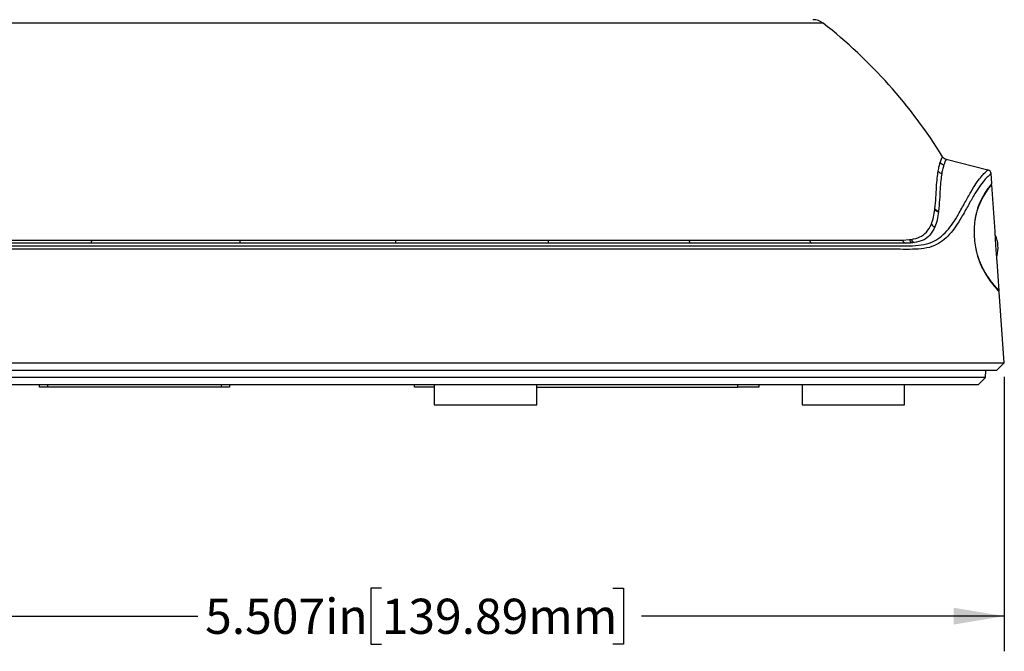
# Model space of a CAD drawing. Units: inches. Extents: x 0 to 34, y 0 to 22.
# Drawn here: x 2.4 to 5.9, y 7.4 to 9.6 of the extents above; entities that cross this region are included whole.
import ezdxf

# ---------------------------------------------------------------- set-up
doc = ezdxf.new("R2010")
doc.units = ezdxf.units.IN
doc.header["$MEASUREMENT"] = 0
doc.layers.add('TITLEBLOCK', color=7, linetype='Continuous')
doc.styles.add('SLDTEXTSTYLE0', font='TXT', dxfattribs={"width": 0.75})
doc.dimstyles.new('SLDDIMSTYLE0', dxfattribs={"dimtxt": 0.125, "dimasz": 0.18, "dimexe": 0, "dimexo": 0.0625, "dimgap": 0.03125, "dimtad": 0, "dimtih": 1, "dimtoh": 1, "dimdec": 3, "dimlfac": 1.333333, "dimrnd": 1e-09, "dimzin": 12, "dimdsep": 46, "dimtxsty": 'SLDTEXTSTYLE0', "dimsah": 1, "dimcen": 0.09, "dimadec": 0, "dimazin": 3, "dimtfac": 1, "dimtdec": 3, "dimtofl": 0, "dimtmove": 0, "dimatfit": 3, "dimfxl": 0, "dimfrac": 2, "dimtolj": 1, "dimtzin": 12, "dimarcsym": 0})

# ---------------------------------------------------------------- blocks, each defined once
blk = doc.blocks.new('_D_6')
at = {"layer": 'TITLEBLOCK'}
for p, q in [((1.786, 8.3654), (1.786, 7.405)), ((5.9165, 8.3796), (5.9165, 7.405)), ((3.7067, 7.6292), (3.6687, 7.6292)), ((3.6687, 7.6292), (3.6687, 7.4308)), ((4.5272, 7.6292), (4.5653, 7.6292)), ((4.5653, 7.6292), (4.5653, 7.4308)), ((1.786, 7.53), (3.0547, 7.53)), ((5.9165, 7.53), (4.6287, 7.53)), ((3.6687, 7.4308), (3.7067, 7.4308)), ((4.5653, 7.4308), (4.5272, 7.4308))]:
    blk.add_line(p, q, dxfattribs=at)
for points in [[(1.786, 7.53), (1.966, 7.5), (1.966, 7.56)], [(5.9165, 7.53), (5.7365, 7.56), (5.7365, 7.5)]]:
    blk.add_solid(points, dxfattribs=at)
at = {"layer": 'TITLEBLOCK', "char_height": 0.125, "attachment_point": 1, "style": 'SLDTEXTSTYLE0'}
for s, insert in [('5.507in', (3.0801, 7.5919)), ('139.89mm', (3.7067, 7.5919))]:
    blk.add_mtext(s, dxfattribs=dict(at, insert=insert))

msp = doc.modelspace()

# ---------------------------------------------------------------- linework, layer by layer
at = {"color": 8, "linetype": 'Continuous', "lineweight": 25}
msp.add_line((5.27395, 9.63616), (1.92479, 9.63616), dxfattribs=at)
at = {"color": 7, "linetype": 'Continuous', "lineweight": 25}
for p, q in [((5.71013, 9.15297), (5.85844, 9.11511)), ((5.87199, 9.06649), (5.86951, 9.10184)), ((5.87241, 9.06318), (5.86897, 9.06315)), ((5.88386, 8.89671), (5.87226, 9.06265)), ((5.67, 8.97493), (5.67025, 8.97704)), ((5.68314, 8.96858), (5.68289, 8.96644)), ((5.55527, 8.86611), (5.5797, 8.86739)), ((5.5797, 8.86739), (5.5868, 8.86836)), ((5.59738, 8.85687), (5.59012, 8.85587)), ((5.89134, 8.78977), (5.89108, 8.78977)), ((5.89859, 8.68603), (5.89134, 8.78977)), ((5.89542, 8.68524), (5.89884, 8.68521)), ((5.91652, 8.42961), (5.89885, 8.68238)), ((1.79021, 8.42961), (5.91652, 8.42961)), ((5.88892, 8.40202), (5.91652, 8.42961)), ((5.88892, 8.40202), (1.80417, 8.40202)), ((5.85033, 8.37776), (5.85076, 8.40202)), ((5.85033, 8.37776), (1.87012, 8.37776)), ((5.82396, 8.35139), (5.85033, 8.37776)), ((5.82396, 8.35139), (1.88882, 8.35139)), ((2.49215, 8.34389), (2.49215, 8.35139)), ((2.52065, 8.34389), (2.49215, 8.34389)), ((2.52065, 8.35139), (2.52065, 8.34389)), ((3.13865, 8.34389), (2.52065, 8.34389)), ((3.13865, 8.34389), (3.13865, 8.35139)), ((3.16715, 8.34389), (3.13865, 8.34389)), ((3.16715, 8.35139), (3.16715, 8.34389)), ((3.82279, 8.34389), (3.82279, 8.35139)), ((3.89352, 8.34389), (3.82279, 8.34389)), ((3.89352, 8.35139), (3.89352, 8.28089)), ((4.25727, 8.28089), (4.25727, 8.35139)), ((4.25727, 8.34389), (4.97029, 8.34389)), ((4.97029, 8.34389), (4.97029, 8.35139)), ((5.04529, 8.34389), (4.97029, 8.34389)), ((5.04529, 8.35139), (5.04529, 8.34389)), ((5.19875, 8.35139), (5.19875, 8.28089)), ((5.5625, 8.28089), (5.5625, 8.35139)), ((3.89352, 8.28089), (4.25727, 8.28089)), ((5.19875, 8.28089), (5.5625, 8.28089))]:
    msp.add_line(p, q, dxfattribs=at)
for centre, radius, start, end in [((5.2374, 9.58977), 0.05906, 51.76385, 90), ((4.13782, 8.19426), 1.83572, 31.81843, 51.76385), ((5.71524, 9.173), 0.02067, 211.81819, 255.68104), ((5.70676, 9.15302), 0.02084, 212.13401, 255.75105), ((5.69947, 9.12237), 0.02096, 212.99314, 256.31896), ((5.85479, 9.10081), 0.01476, 4, 75.68104), ((5.6875, 8.98748), 0.02154, 215.64954, 257.63001), ((5.68772, 8.9896), 0.02151, 215.70913, 257.712), ((5.67665, 8.93395), 0.02239, 211.98377, 253.6631), ((5.78141, 8.83819), 0.11297, 345.658, 23.05857), ((2.65675, 8.86822), 0.02197, 321.56547, 354.4936), ((3.16377, 8.86732), 0.04145, 342.07381, 358.32863), ((3.85554, 8.86715), 0.09995, 180.59564, 187.23555), ((4.32296, 8.86775), 0.02607, 183.60388, 210.38653), ((4.81631, 8.86898), 0.01972, 188.37023, 226.99796), ((5.24346, 8.87055), 0.01898, 193.5287, 237.39434), ((5.57393, 8.87208), 0.01959, 197.75805, 243.4343), ((5.59888, 8.87426), 0.02037, 199.71603, 244.51617), ((5.60613, 8.87554), 0.02062, 200.37551, 244.89614)]:
    msp.add_arc(centre, radius, start, end, dxfattribs=at)
for points, knots in [([(5.68912, 9.14194), (5.69026, 9.14531), (5.69254, 9.15206), (5.69634, 9.16024), (5.69714, 9.16135), (5.69768, 9.1621)], [0, 0, 0, 0, 0.249166, 0.4983503, 1, 1, 1, 1]), ([(5.68189, 9.11096), (5.68307, 9.11721), (5.68544, 9.12973), (5.68789, 9.13786), (5.68912, 9.14194)], [0, 0, 0, 0, 0.49904475, 1, 1, 1, 1]), ([(5.70164, 9.13282), (5.70164, 9.13282), (5.70164, 9.12957), (5.69749, 9.12037), (5.69551, 9.10813), (5.69451, 9.10201)], [0, 0, 0, 0, 0.0000112, 0.4991375, 1, 1, 1, 1]), ([(5.71013, 9.15297), (5.71013, 9.15297), (5.71013, 9.15297), (5.7092, 9.15127), (5.70422, 9.14251), (5.70466, 9.13736), (5.70164, 9.13282), (5.70164, 9.13282)], [0, 0, 0, 0, 0.0000059, 0.4984682, 0.7492407, 0.9999939, 1, 1, 1, 1]), ([(5.86951, 9.10184), (5.86899, 9.10146), (5.86793, 9.10072), (5.8595, 9.0932), (5.84609, 9.07897), (5.82858, 9.05701), (5.80893, 9.02568), (5.78811, 8.98883), (5.7668, 8.95013), (5.74507, 8.91456), (5.72278, 8.88586), (5.69759, 8.86183), (5.66754, 8.8438), (5.63188, 8.83499), (5.59091, 8.83267), (5.53915, 8.83318), (5.47486, 8.83298), (5.397, 8.83304), (5.31443, 8.83302), (5.22773, 8.83302), (5.13516, 8.83302), (5.03679, 8.83302), (4.93282, 8.83302), (4.82555, 8.83303), (4.71542, 8.83302), (4.60294, 8.83302), (4.48626, 8.83302), (4.36562, 8.83302), (4.24135, 8.83302), (4.11619, 8.83302), (3.99059, 8.83302), (3.86499, 8.83302), (3.73736, 8.83303), (3.60805, 8.83302), (3.47749, 8.83302), (3.34855, 8.83302), (3.22164, 8.83302), (3.0971, 8.83302), (2.97291, 8.83301), (2.84952, 8.83302), (2.72739, 8.83302), (2.60921, 8.83302), (2.49529, 8.83302), (2.38584, 8.83302), (2.27908, 8.83302), (2.17552, 8.83302), (2.07556, 8.83302), (1.98277, 8.83301), (1.89656, 8.83302), (1.84452, 8.83302), (1.81846, 8.83302)], [0, 0, 0, 0, 0.0201039, 0.0402042, 0.0607627, 0.0813099, 0.0983834, 0.1155016, 0.1326113, 0.1455933, 0.1586125, 0.1715868, 0.1845072, 0.1996655, 0.2148767, 0.2300861, 0.2533586, 0.276631, 0.2989801, 0.3213463, 0.3436953, 0.3666935, 0.3897104, 0.4127085, 0.4350577, 0.4574241, 0.4797732, 0.5027715, 0.5257886, 0.5487869, 0.5711363, 0.5935029, 0.6158523, 0.6388509, 0.6618682, 0.6848668, 0.7072156, 0.7295817, 0.7519305, 0.7749285, 0.7979452, 0.8209432, 0.8432928, 0.8656596, 0.8880092, 0.911008, 0.9340256, 0.9570244, 0.9784817, 1, 1, 1, 1]), ([(1.82555, 8.84565), (1.85142, 8.84564), (1.90326, 8.84564), (1.98828, 8.84564), (2.07893, 8.84564), (2.17548, 8.84565), (2.27733, 8.84564), (2.38441, 8.84564), (2.49643, 8.84564), (2.61094, 8.84565), (2.72749, 8.84565), (2.84558, 8.84564), (2.96715, 8.84564), (3.09192, 8.84564), (3.21951, 8.84565), (3.34712, 8.84564), (3.47431, 8.84564), (3.60067, 8.84564), (3.72824, 8.84565), (3.85664, 8.84565), (3.98542, 8.84564), (4.11175, 8.84564), (4.23525, 8.84564), (4.35562, 8.84564), (4.47481, 8.84564), (4.59236, 8.84564), (4.70781, 8.84565), (4.81861, 8.84565), (4.92449, 8.84564), (5.0253, 8.84564), (5.12267, 8.84564), (5.21613, 8.84565), (5.30522, 8.84564), (5.38848, 8.84566), (5.46563, 8.84559), (5.52898, 8.84583), (5.58065, 8.84521), (5.62219, 8.84735), (5.65798, 8.85607), (5.68784, 8.87399), (5.71262, 8.8976), (5.73454, 8.92583), (5.75611, 8.96126), (5.77729, 9.00028), (5.79805, 9.03781), (5.81651, 9.06796), (5.83241, 9.08867), (5.84504, 9.10287), (5.85376, 9.11134), (5.85791, 9.11473), (5.8583, 9.11501), (5.85844, 9.11511)], [0, 0, 0, 0, 0.0214567, 0.04297441, 0.06532342, 0.08768963, 0.11003865, 0.13303683, 0.15605378, 0.17905197, 0.20140026, 0.22376575, 0.24611404, 0.26911143, 0.29212758, 0.31512498, 0.33747376, 0.35983974, 0.38218853, 0.40518647, 0.42820316, 0.45120109, 0.47354968, 0.49591547, 0.51826406, 0.54126179, 0.56427826, 0.58727599, 0.60962442, 0.63199004, 0.65433845, 0.67733602, 0.70035232, 0.72334988, 0.74609283, 0.76883579, 0.78426221, 0.79969017, 0.81506216, 0.82776603, 0.84052322, 0.85332426, 0.86608811, 0.8834392, 0.90079914, 0.91811308, 0.9358116, 0.95351668, 0.97160424, 0.98969448, 1, 1, 1, 1]), ([(5.67025, 8.97704), (5.67152, 8.99056), (5.67406, 9.01758), (5.6757, 9.05508), (5.67835, 9.08695), (5.68071, 9.10295), (5.68189, 9.11096)], [0, 0, 0, 0, 0.2482365, 0.4963614, 0.7481699, 1, 1, 1, 1]), ([(5.69451, 9.10201), (5.69337, 9.09418), (5.69109, 9.07854), (5.6885, 9.04713), (5.68692, 9.00965), (5.6844, 8.98227), (5.68314, 8.96858)], [0, 0, 0, 0, 0.2474198, 0.4948183, 0.7473479, 1, 1, 1, 1]), ([(5.87156, 9.06646), (5.87147, 9.06634), (5.87124, 9.06604), (5.86472, 9.05786), (5.85383, 9.04298), (5.84115, 9.02265), (5.82999, 9.00111), (5.821, 8.97766), (5.81522, 8.95597), (5.8114, 8.93525), (5.809, 8.90854), (5.80944, 8.87739), (5.8128, 8.84734), (5.81766, 8.82334), (5.82301, 8.80428), (5.82988, 8.78463), (5.83859, 8.7652), (5.85033, 8.74387), (5.86269, 8.72502), (5.87468, 8.70935), (5.88445, 8.69745), (5.89321, 8.68759), (5.89869, 8.68165), (5.89823, 8.68216), (5.89808, 8.68233)], [0, 0, 0, 0, 0.0602169, 0.1520269, 0.2445223, 0.3026652, 0.361311, 0.4044449, 0.4259968, 0.4480554, 0.4724395, 0.4969895, 0.5189474, 0.5407646, 0.5583386, 0.5763922, 0.6101651, 0.6446924, 0.698784, 0.7529315, 0.8084346, 0.8639459, 0.9541064, 1, 1, 1, 1]), ([(5.81035, 8.89231), (5.81052, 8.90236), (5.81079, 8.91893), (5.81328, 8.93805), (5.81666, 8.95617), (5.82173, 8.97422), (5.82937, 8.99455), (5.8382, 9.01297), (5.84751, 9.02869), (5.85555, 9.04104), (5.86415, 9.05299), (5.87101, 9.06179), (5.87152, 9.06235), (5.87174, 9.0626)], [0, 0, 0, 0, 0.0499804, 0.0823531, 0.1156281, 0.1759012, 0.2375465, 0.337353, 0.437282, 0.5395689, 0.6418711, 0.83911, 1, 1, 1, 1]), ([(5.65766, 8.92209), (5.66048, 8.9303), (5.66614, 8.94677), (5.66871, 8.96552), (5.67, 8.97493)], [0, 0, 0, 0, 0.49856285, 1, 1, 1, 1]), ([(5.68289, 8.96644), (5.68159, 8.95688), (5.67899, 8.93772), (5.67323, 8.92089), (5.67035, 8.91246)], [0, 0, 0, 0, 0.4989897, 1, 1, 1, 1]), ([(5.5868, 8.86836), (5.59701, 8.87068), (5.61763, 8.87536), (5.64213, 8.89277), (5.65239, 8.91215), (5.65766, 8.92209)], [0, 0, 0, 0, 0.3236243, 0.6534244, 1, 1, 1, 1]), ([(5.67035, 8.91246), (5.66493, 8.90218), (5.65447, 8.88232), (5.62932, 8.8642), (5.60811, 8.85933), (5.59738, 8.85687)], [0, 0, 0, 0, 0.3471195, 0.6700732, 1, 1, 1, 1]), ([(5.89791, 8.68599), (5.89811, 8.68578), (5.89894, 8.68491), (5.89335, 8.6907), (5.88334, 8.70215), (5.87221, 8.71601), (5.86291, 8.72851), (5.85208, 8.74462), (5.84197, 8.76225), (5.83361, 8.77991), (5.82789, 8.79404), (5.82264, 8.8097), (5.81751, 8.82874), (5.81278, 8.85397), (5.81067, 8.87731), (5.81041, 8.88978), (5.81035, 8.89231)], [0, 0, 0, 0, 0.0603122, 0.2413344, 0.422297, 0.5028979, 0.5837276, 0.668348, 0.7537521, 0.7934511, 0.8335437, 0.865592, 0.8983661, 0.9433219, 0.9885233, 1, 1, 1, 1]), ([(5.89108, 8.78977), (5.89069, 8.79416), (5.8899, 8.80295), (5.88838, 8.82157), (5.88691, 8.8417), (5.88564, 8.86153), (5.88469, 8.87878), (5.88409, 8.89108), (5.88381, 8.89742), (5.88383, 8.89688), (5.88384, 8.89671)], [0, 0, 0, 0, 0.1337723, 0.2675338, 0.4015306, 0.5355115, 0.6692455, 0.8027163, 0.9360228, 1, 1, 1, 1]), ([(2.67396, 8.85456), (2.63239, 8.85456), (2.54924, 8.85455), (2.42882, 8.85455), (2.31161, 8.85455), (2.23736, 8.85456), (2.20024, 8.85456)], [0, 0, 0, 0, 0.2481025, 0.4962047, 0.7481023, 1, 1, 1, 1]), ([(2.20729, 8.86611), (2.24366, 8.86611), (2.3164, 8.8661), (2.43232, 8.86609), (2.55264, 8.8661), (2.63663, 8.86611), (2.67862, 8.86611)], [0, 0, 0, 0, 0.2481024, 0.4962046, 0.7481022, 1, 1, 1, 1]), ([(3.20321, 8.85456), (3.15814, 8.85456), (3.068, 8.85455), (2.93454, 8.85455), (2.80257, 8.85455), (2.71683, 8.85456), (2.67396, 8.85456)], [0, 0, 0, 0, 0.24810371, 0.49620727, 0.7481035, 1, 1, 1, 1]), ([(2.67862, 8.86611), (2.72063, 8.86611), (2.80464, 8.8661), (2.93522, 8.8661), (3.06862, 8.8661), (3.15968, 8.86611), (3.2052, 8.86611)], [0, 0, 0, 0, 0.2481038, 0.4962073, 0.7481036, 1, 1, 1, 1]), ([(3.75638, 8.85456), (3.71051, 8.85456), (3.61875, 8.85455), (3.48022, 8.85455), (3.34137, 8.85455), (3.24926, 8.85456), (3.20321, 8.85456)], [0, 0, 0, 0, 0.2481031, 0.496206, 0.7481028, 1, 1, 1, 1]), ([(3.2052, 8.86611), (3.25033, 8.86611), (3.3406, 8.8661), (3.47803, 8.86609), (3.61656, 8.8661), (3.70925, 8.86611), (3.75559, 8.86611)], [0, 0, 0, 0, 0.2481031, 0.496206, 0.7481029, 1, 1, 1, 1]), ([(3.75559, 8.86611), (3.80115, 8.86611), (3.89228, 8.8661), (4.02837, 8.86609), (4.16376, 8.8661), (4.25254, 8.86611), (4.29694, 8.86611)], [0, 0, 0, 0, 0.2481005, 0.4962007, 0.7481002, 1, 1, 1, 1]), ([(4.30047, 8.85456), (4.25653, 8.85456), (4.16865, 8.85455), (4.03331, 8.85455), (3.89587, 8.85455), (3.80288, 8.85456), (3.75638, 8.85456)], [0, 0, 0, 0, 0.2481005, 0.4962008, 0.7481003, 1, 1, 1, 1]), ([(4.29694, 8.86611), (4.34021, 8.86611), (4.42675, 8.8661), (4.55336, 8.86609), (4.67748, 8.8661), (4.75703, 8.86611), (4.79681, 8.86611)], [0, 0, 0, 0, 0.2480959, 0.4961917, 0.7480957, 1, 1, 1, 1]), ([(4.80287, 8.85456), (4.7635, 8.85456), (4.68477, 8.85455), (4.56074, 8.85455), (4.43293, 8.85455), (4.34462, 8.85456), (4.30047, 8.85456)], [0, 0, 0, 0, 0.2480959, 0.4961916, 0.7480957, 1, 1, 1, 1]), ([(4.79681, 8.86611), (4.83518, 8.86611), (4.91194, 8.8661), (5.02141, 8.86609), (5.12676, 8.8661), (5.19225, 8.86611), (5.225, 8.86611)], [0, 0, 0, 0, 0.2480895, 0.4961786, 0.7480893, 1, 1, 1, 1]), ([(5.23323, 8.85456), (5.20082, 8.85456), (5.13602, 8.85455), (5.0308, 8.85455), (4.92034, 8.85455), (4.84202, 8.85456), (4.80287, 8.85456)], [0, 0, 0, 0, 0.2480894, 0.4961786, 0.7480891, 1, 1, 1, 1]), ([(5.225, 8.86611), (5.25614, 8.86611), (5.31843, 8.86611), (5.40406, 8.86611), (5.48419, 8.86611), (5.53158, 8.86611), (5.55527, 8.86611)], [0, 0, 0, 0, 0.2480812, 0.4961624, 0.7480812, 1, 1, 1, 1]), ([(5.56517, 8.85456), (5.56517, 8.85456), (5.54256, 8.85456), (5.49446, 8.85456), (5.415, 8.85456), (5.32852, 8.85456), (5.26499, 8.85456), (5.23323, 8.85456)], [0, 0, 0, 0, 0.0000032, 0.2480837, 0.496164, 0.7480821, 1, 1, 1, 1]), ([(5.59012, 8.85587), (5.582, 8.85522), (5.57389, 8.85456), (5.56517, 8.85456), (5.56517, 8.85456)], [0, 0, 0, 0, 0.9999664, 1, 1, 1, 1])]:
    msp.add_open_spline(points, degree=3, knots=knots, dxfattribs=at)

# ---------------------------------------------------------------- dimensions: what is measured, and where the dimension line sits
at = {"layer": 'TITLEBLOCK'}
dim = msp.add_linear_dim(base=(1.78599, 7.52998), p1=(5.91652, 8.42961), p2=(1.78599, 8.41543), dimstyle='SLDDIMSTYLE0', dxfattribs=at)
dim.commit()
dim.dimension.update_dxf_attribs({"geometry": '_D_6', "text_midpoint": (3.84173, 7.52998), "dimtype": 160})

doc.saveas('drawing.dxf')
